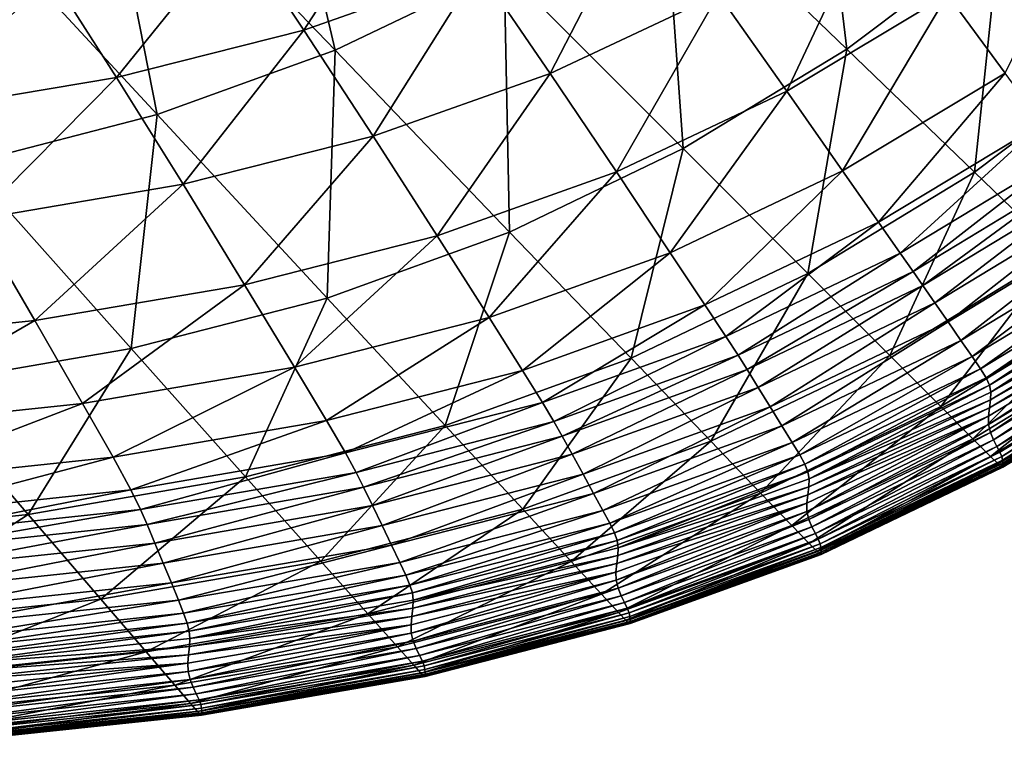
# Model space of a CAD drawing. Extents: x -250 to 250, y -245 to 245.
# Drawn here: x 177 to 211, y -244 to -219 of the extents above; entities that cross this region are included whole.
import ezdxf

# ---------------------------------------------------------------- set-up
doc = ezdxf.new("R2010")
doc.units = 0

msp = doc.modelspace()

# ---------------------------------------------------------------- linework, layer by layer
for points in [[(185.31, -208.875, 21.478), (187.943, -220.134, 21.478), (179.707, -211.565, 21.478)], [(185.31, -208.875, 21.478), (193.759, -217.342, 21.478), (187.943, -220.134, 21.478)], [(204.353, -210.157, 21.478), (205.549, -220.091, 21.478), (199.24, -214.005, 21.478)], [(205.549, -220.091, 21.478), (204.353, -210.157, 21.478), (210.798, -216.14, 21.478)], [(179.707, -211.565, 21.478), (181.827, -222.347, 21.478), (173.815, -213.697, 21.478)], [(181.827, -222.347, 21.478), (179.707, -211.565, 21.478), (187.943, -220.134, 21.478)], [(215.635, -211.7, 21.478), (215.28, -220.3, 21.49), (210.798, -216.14, 21.478)], [(173.815, -213.697, 21.478), (181.827, -222.347, 21.478), (175.265, -224.04, 21.478)], [(190.478, -213.873, 117.663), (184.553, -215.959, 117.663), (186.875, -219.441, 123.695)], [(186.875, -219.441, 123.695), (192.88, -217.318, 123.695), (190.478, -213.873, 117.663)], [(199.24, -214.005, 21.478), (199.92, -223.517, 21.478), (193.759, -217.342, 21.478)], [(199.24, -214.005, 21.478), (205.549, -220.091, 21.478), (199.92, -223.517, 21.478)], [(195.341, -220.927, 130.321), (198.591, -214.639, 123.695), (192.88, -217.318, 123.695)], [(201.131, -218.198, 130.321), (198.591, -214.639, 123.695), (195.341, -220.927, 130.321)], [(210.986, -220.915, 141.892), (214.165, -214.393, 136.674), (209.01, -218.22, 136.675)], [(206.588, -214.936, 130.321), (201.131, -218.198, 130.321), (203.483, -221.538, 136.675)], [(209.01, -218.22, 136.675), (206.588, -214.936, 130.321), (203.483, -221.538, 136.675)], [(180.43, -221.067, 123.694), (184.553, -215.959, 117.663), (178.196, -217.556, 117.663)], [(184.553, -215.959, 117.663), (180.43, -221.067, 123.694), (186.875, -219.441, 123.695)], [(210.798, -216.14, 21.478), (209.935, -224.322, 21.49), (205.549, -220.091, 21.478)], [(209.935, -224.322, 21.49), (210.798, -216.14, 21.478), (215.28, -220.3, 21.49)], [(189.251, -223.089, 130.32), (192.88, -217.318, 123.695), (186.875, -219.441, 123.695)], [(193.759, -217.342, 21.478), (193.949, -226.384, 21.478), (187.943, -220.134, 21.478)], [(192.88, -217.318, 123.695), (189.251, -223.089, 130.32), (195.341, -220.927, 130.321)], [(193.949, -226.384, 21.478), (193.759, -217.342, 21.478), (199.92, -223.517, 21.478)], [(178.196, -217.556, 117.663), (171.263, -218.722, 117.662), (173.402, -222.253, 123.694)], [(173.402, -222.253, 123.694), (180.43, -221.067, 123.694), (178.196, -217.556, 117.663)], [(197.618, -224.314, 136.675), (201.131, -218.198, 130.321), (195.341, -220.927, 130.321)], [(201.131, -218.198, 130.321), (197.618, -224.314, 136.675), (203.483, -221.538, 136.675)], [(205.401, -224.281, 141.892), (209.01, -218.22, 136.675), (203.483, -221.538, 136.675)], [(209.01, -218.22, 136.675), (205.401, -224.281, 141.892), (210.986, -220.915, 141.892)], [(182.717, -224.744, 130.32), (186.875, -219.441, 123.695), (180.43, -221.067, 123.694)], [(189.251, -223.089, 130.32), (186.875, -219.441, 123.695), (182.717, -224.744, 130.32)], [(205.549, -220.091, 21.478), (204.204, -227.81, 21.49), (199.92, -223.517, 21.478)], [(204.204, -227.81, 21.49), (205.549, -220.091, 21.478), (209.935, -224.322, 21.49)], [(187.943, -220.134, 21.478), (187.669, -228.654, 21.478), (181.827, -222.347, 21.478)], [(193.949, -226.384, 21.478), (187.669, -228.654, 21.478), (187.943, -220.134, 21.478)], [(215.28, -220.3, 21.49), (212.816, -227.103, 21.524), (209.935, -224.322, 21.49)], [(175.591, -225.952, 130.319), (180.43, -221.067, 123.694), (173.402, -222.253, 123.694)], [(180.43, -221.067, 123.694), (175.591, -225.952, 130.319), (182.717, -224.744, 130.32)], [(195.341, -220.927, 130.321), (189.251, -223.089, 130.32), (191.451, -226.514, 136.674)], [(191.451, -226.514, 136.674), (197.618, -224.314, 136.675), (195.341, -220.927, 130.321)], [(210.986, -220.915, 141.892), (205.401, -224.281, 141.892), (206.637, -226.048, 145.106)], [(206.637, -226.048, 145.106), (212.261, -222.649, 145.106), (210.986, -220.915, 141.892)], [(199.474, -227.097, 141.891), (203.483, -221.538, 136.675), (197.618, -224.314, 136.675)], [(205.401, -224.281, 141.892), (203.483, -221.538, 136.675), (199.474, -227.097, 141.891)], [(181.827, -222.347, 21.478), (180.931, -230.392, 21.478), (175.265, -224.04, 21.478)], [(180.931, -230.392, 21.478), (181.827, -222.347, 21.478), (187.669, -228.654, 21.478)], [(207.382, -227.112, 146.805), (212.261, -222.649, 145.106), (206.637, -226.048, 145.106)], [(212.261, -222.649, 145.106), (207.382, -227.112, 146.805), (213.033, -223.69, 146.804)], [(184.833, -228.198, 136.673), (189.251, -223.089, 130.32), (182.717, -224.744, 130.32)], [(189.251, -223.089, 130.32), (184.833, -228.198, 136.673), (191.451, -226.514, 136.674)], [(199.92, -223.517, 21.478), (198.124, -230.728, 21.489), (193.949, -226.384, 21.478)], [(199.92, -223.517, 21.478), (204.204, -227.81, 21.49), (198.124, -230.728, 21.489)], [(207.826, -227.747, 147.476), (213.033, -223.69, 146.804), (207.382, -227.112, 146.805)], [(213.033, -223.69, 146.804), (207.826, -227.747, 147.476), (213.5, -224.308, 147.476)], [(180.931, -230.392, 21.478), (173.585, -231.659, 21.478), (175.265, -224.04, 21.478)], [(193.241, -229.329, 141.891), (197.618, -224.314, 136.675), (191.451, -226.514, 136.674)], [(197.618, -224.314, 136.675), (193.241, -229.329, 141.891), (199.474, -227.097, 141.891)], [(200.667, -228.891, 145.106), (205.401, -224.281, 141.892), (199.474, -227.097, 141.891)], [(205.401, -224.281, 141.892), (200.667, -228.891, 145.106), (206.637, -226.048, 145.106)], [(209.935, -224.322, 21.49), (207.019, -230.631, 21.524), (204.204, -227.81, 21.49)], [(212.816, -227.103, 21.524), (207.019, -230.631, 21.524), (209.935, -224.322, 21.49)], [(208.161, -228.226, 147.607), (213.5, -224.308, 147.476), (207.826, -227.747, 147.476)], [(213.5, -224.308, 147.476), (208.161, -228.226, 147.607), (213.859, -224.771, 147.607)], [(182.717, -224.744, 130.32), (175.591, -225.952, 130.319), (177.615, -229.428, 136.672)], [(177.615, -229.428, 136.672), (184.833, -228.198, 136.673), (182.717, -224.744, 130.32)], [(208.577, -228.823, 147.685), (213.859, -224.771, 147.607), (208.161, -228.226, 147.607)], [(213.859, -224.771, 147.607), (208.577, -228.823, 147.685), (214.307, -225.35, 147.685)], [(209.029, -229.474, 147.709), (214.307, -225.35, 147.685), (208.577, -228.823, 147.685)], [(214.307, -225.35, 147.685), (209.029, -229.474, 147.709), (214.795, -225.98, 147.709)], [(175.591, -225.952, 130.319), (169.65, -230.262, 136.671), (177.615, -229.428, 136.672)], [(201.382, -229.974, 146.804), (206.637, -226.048, 145.106), (200.667, -228.891, 145.106)], [(201.382, -229.974, 146.804), (207.382, -227.112, 146.805), (206.637, -226.048, 145.106)], [(209.47, -230.111, 147.677), (214.795, -225.98, 147.709), (209.029, -229.474, 147.709)], [(214.795, -225.98, 147.709), (209.47, -230.111, 147.677), (215.272, -226.598, 147.677)], [(186.553, -231.038, 141.89), (191.451, -226.514, 136.674), (184.833, -228.198, 136.673)], [(193.241, -229.329, 141.891), (191.451, -226.514, 136.674), (186.553, -231.038, 141.89)], [(193.949, -226.384, 21.478), (191.73, -233.039, 21.49), (187.669, -228.654, 21.478)], [(191.73, -233.039, 21.49), (193.949, -226.384, 21.478), (198.124, -230.728, 21.489)], [(209.856, -230.671, 147.585), (215.272, -226.598, 147.677), (209.47, -230.111, 147.677)], [(215.272, -226.598, 147.677), (209.856, -230.671, 147.585), (215.69, -227.139, 147.585)], [(199.474, -227.097, 141.891), (193.241, -229.329, 141.891), (194.39, -231.145, 145.105)], [(194.39, -231.145, 145.105), (200.667, -228.891, 145.106), (199.474, -227.097, 141.891)], [(201.803, -230.622, 147.476), (207.382, -227.112, 146.805), (201.382, -229.974, 146.804)], [(207.382, -227.112, 146.805), (201.803, -230.622, 147.476), (207.826, -227.747, 147.476)], [(212.816, -227.103, 21.524), (208.774, -232.389, 21.592), (207.019, -230.631, 21.524)], [(208.774, -232.389, 21.592), (212.816, -227.103, 21.524), (214.613, -228.835, 21.592)], [(210.14, -231.086, 147.432), (215.69, -227.139, 147.585), (209.856, -230.671, 147.585)], [(215.69, -227.139, 147.585), (210.14, -231.086, 147.432), (215.997, -227.541, 147.432)], [(210.334, -231.401, 146.587), (215.997, -227.541, 147.432), (210.14, -231.086, 147.432)], [(215.997, -227.541, 147.432), (210.334, -231.401, 146.587), (216.206, -227.845, 146.587)], [(204.204, -227.81, 21.49), (200.867, -233.582, 21.524), (198.124, -230.728, 21.489)], [(200.867, -233.582, 21.524), (204.204, -227.81, 21.49), (207.019, -230.631, 21.524)], [(207.826, -227.747, 147.476), (201.803, -230.622, 147.476), (202.112, -231.114, 147.607)], [(202.112, -231.114, 147.607), (208.161, -228.226, 147.607), (207.826, -227.747, 147.476)], [(216.206, -227.845, 146.587), (210.334, -231.401, 146.587), (210.449, -231.655, 144.422)], [(216.206, -227.845, 146.587), (210.449, -231.655, 144.422), (216.331, -228.093, 144.422)], [(179.259, -232.286, 141.889), (184.833, -228.198, 136.673), (177.615, -229.428, 136.672)], [(184.833, -228.198, 136.673), (179.259, -232.286, 141.889), (186.553, -231.038, 141.89)], [(202.495, -231.727, 147.685), (208.161, -228.226, 147.607), (202.112, -231.114, 147.607)], [(208.161, -228.226, 147.607), (202.495, -231.727, 147.685), (208.577, -228.823, 147.685)], [(210.495, -231.893, 140.305), (216.331, -228.093, 144.422), (210.449, -231.655, 144.422)], [(216.331, -228.093, 144.422), (210.495, -231.893, 140.305), (216.382, -228.326, 140.305)], [(210.495, -231.893, 140.305), (216.373, -228.586, 133.608), (216.382, -228.326, 140.305)], [(184.869, -234.807, 21.49), (180.931, -230.392, 21.478), (187.669, -228.654, 21.478)], [(187.669, -228.654, 21.478), (191.73, -233.039, 21.49), (184.869, -234.807, 21.49)], [(195.074, -232.243, 146.804), (200.667, -228.891, 145.106), (194.39, -231.145, 145.105)], [(200.667, -228.891, 145.106), (195.074, -232.243, 146.804), (201.382, -229.974, 146.804)], [(208.577, -228.823, 147.685), (202.495, -231.727, 147.685), (202.909, -232.394, 147.709)], [(202.909, -232.394, 147.709), (209.029, -229.474, 147.709), (208.577, -228.823, 147.685)], [(214.613, -228.835, 21.592), (209.878, -233.494, 21.705), (208.774, -232.389, 21.592)], [(215.744, -229.925, 21.705), (209.878, -233.494, 21.705), (214.613, -228.835, 21.592)], [(216.336, -228.863, 125.013), (210.485, -232.156, 133.608), (210.448, -232.435, 125.013)], [(210.448, -232.435, 125.013), (216.301, -229.147, 115.206), (216.336, -228.863, 125.013)], [(210.485, -232.156, 133.608), (216.336, -228.863, 125.013), (216.373, -228.586, 133.608)], [(216.373, -228.586, 133.608), (210.495, -231.893, 140.305), (210.485, -232.156, 133.608)], [(210.418, -233.003, 104.87), (216.301, -229.147, 115.206), (210.416, -232.72, 115.206)], [(216.301, -229.147, 115.206), (210.448, -232.435, 125.013), (210.416, -232.72, 115.206)], [(216.301, -229.147, 115.206), (210.418, -233.003, 104.87), (216.302, -229.429, 104.87)], [(171.209, -233.133, 141.888), (177.615, -229.428, 136.672), (169.65, -230.262, 136.671)], [(179.259, -232.286, 141.889), (177.615, -229.428, 136.672), (171.209, -233.133, 141.888)], [(187.654, -232.872, 145.104), (193.241, -229.329, 141.891), (186.553, -231.038, 141.89)], [(193.241, -229.329, 141.891), (187.654, -232.872, 145.104), (194.39, -231.145, 145.105)], [(203.313, -233.049, 147.677), (209.029, -229.474, 147.709), (202.909, -232.394, 147.709)], [(209.029, -229.474, 147.709), (203.313, -233.049, 147.677), (209.47, -230.111, 147.677)], [(210.418, -233.003, 104.87), (210.485, -233.275, 94.689), (216.302, -229.429, 104.87)], [(216.302, -229.429, 104.87), (210.485, -233.275, 94.689), (216.368, -229.698, 94.689)], [(215.744, -229.925, 21.705), (210.486, -234.101, 21.949), (209.878, -233.494, 21.705)], [(210.59, -233.528, 84.69), (216.368, -229.698, 94.689), (210.485, -233.275, 94.689)], [(210.486, -234.101, 21.949), (215.744, -229.925, 21.705), (216.366, -230.522, 21.949)], [(216.368, -229.698, 94.689), (210.59, -233.528, 84.69), (216.475, -229.949, 84.69)], [(195.468, -232.903, 147.475), (201.382, -229.974, 146.804), (195.074, -232.243, 146.804)], [(201.382, -229.974, 146.804), (195.468, -232.903, 147.475), (201.803, -230.622, 147.476)], [(209.47, -230.111, 147.677), (203.313, -233.049, 147.677), (203.665, -233.623, 147.585)], [(203.665, -233.623, 147.585), (209.856, -230.671, 147.585), (209.47, -230.111, 147.677)], [(210.59, -233.528, 84.69), (210.708, -233.756, 74.899), (216.475, -229.949, 84.69)], [(216.475, -229.949, 84.69), (210.708, -233.756, 74.899), (216.594, -230.174, 74.899)], [(210.811, -233.952, 65.342), (216.594, -230.174, 74.899), (210.708, -233.756, 74.899)], [(216.594, -230.174, 74.899), (210.811, -233.952, 65.342), (216.698, -230.368, 65.342)], [(180.931, -230.392, 21.478), (177.39, -236.096, 21.489), (173.585, -231.659, 21.478)], [(177.39, -236.096, 21.489), (180.931, -230.392, 21.478), (184.869, -234.807, 21.49)], [(216.366, -230.522, 21.949), (210.753, -234.363, 22.407), (210.486, -234.101, 21.949)], [(216.639, -230.78, 22.407), (210.753, -234.363, 22.407), (216.366, -230.522, 21.949)], [(210.811, -233.952, 65.342), (210.872, -234.11, 56.045), (216.698, -230.368, 65.342)], [(216.698, -230.368, 65.342), (210.872, -234.11, 56.045), (216.76, -230.525, 56.045)], [(210.903, -234.234, 47.393), (216.76, -230.525, 56.045), (210.872, -234.11, 56.045)], [(216.76, -230.525, 56.045), (210.903, -234.234, 47.393), (216.792, -230.648, 47.393)], [(198.124, -230.728, 21.489), (194.398, -235.919, 21.524), (191.73, -233.039, 21.49)], [(200.867, -233.582, 21.524), (194.398, -235.919, 21.524), (198.124, -230.728, 21.489)], [(195.751, -233.405, 147.607), (201.803, -230.622, 147.476), (195.468, -232.903, 147.475)], [(201.803, -230.622, 147.476), (195.751, -233.405, 147.607), (202.112, -231.114, 147.607)], [(202.578, -235.361, 21.592), (200.867, -233.582, 21.524), (207.019, -230.631, 21.524)], [(208.774, -232.389, 21.592), (202.578, -235.361, 21.592), (207.019, -230.631, 21.524)], [(203.925, -234.05, 147.432), (209.856, -230.671, 147.585), (203.665, -233.623, 147.585)], [(209.856, -230.671, 147.585), (203.925, -234.05, 147.432), (210.14, -231.086, 147.432)], [(216.639, -230.78, 22.407), (210.833, -234.435, 23.163), (210.753, -234.363, 22.407)], [(210.833, -234.435, 23.163), (216.639, -230.78, 22.407), (216.72, -230.851, 23.163)], [(216.72, -230.851, 23.163), (210.881, -234.471, 24.304), (210.833, -234.435, 23.163)], [(210.881, -234.471, 24.304), (216.72, -230.851, 23.163), (216.769, -230.885, 24.304)], [(216.769, -230.885, 24.304), (210.905, -234.474, 26.181), (210.881, -234.471, 24.304)], [(210.903, -234.234, 47.393), (210.913, -234.329, 39.77), (216.792, -230.648, 47.393)], [(210.905, -234.474, 26.181), (216.769, -230.885, 24.304), (216.794, -230.888, 26.181)], [(216.794, -230.888, 26.181), (210.913, -234.448, 29.148), (210.905, -234.474, 26.181)], [(216.792, -230.648, 47.393), (210.913, -234.329, 39.77), (216.802, -230.743, 39.77)], [(216.802, -230.743, 39.77), (210.913, -234.399, 33.56), (216.802, -230.813, 33.56)], [(210.913, -234.399, 33.56), (216.802, -230.743, 39.77), (210.913, -234.329, 39.77)], [(210.913, -234.399, 33.56), (216.802, -230.862, 29.148), (216.802, -230.813, 33.56)], [(210.913, -234.448, 29.148), (216.794, -230.888, 26.181), (216.802, -230.862, 29.148)], [(216.802, -230.862, 29.148), (210.913, -234.399, 33.56), (210.913, -234.448, 29.148)], [(186.553, -231.038, 141.89), (179.259, -232.286, 141.889), (180.307, -234.133, 145.103)], [(180.307, -234.133, 145.103), (187.654, -232.872, 145.104), (186.553, -231.038, 141.89)], [(188.303, -233.982, 146.803), (194.39, -231.145, 145.105), (187.654, -232.872, 145.104)], [(188.303, -233.982, 146.803), (195.074, -232.243, 146.804), (194.39, -231.145, 145.105)], [(196.098, -234.03, 147.685), (202.112, -231.114, 147.607), (195.751, -233.405, 147.607)], [(202.112, -231.114, 147.607), (196.098, -234.03, 147.685), (202.495, -231.727, 147.685)], [(210.14, -231.086, 147.432), (203.925, -234.05, 147.432), (204.103, -234.373, 146.587)], [(210.14, -231.086, 147.432), (204.103, -234.373, 146.587), (210.334, -231.401, 146.587)], [(204.207, -234.635, 144.422), (210.334, -231.401, 146.587), (204.103, -234.373, 146.587)], [(210.334, -231.401, 146.587), (204.207, -234.635, 144.422), (210.449, -231.655, 144.422)], [(177.39, -236.096, 21.489), (169.141, -236.97, 21.489), (173.585, -231.659, 21.478)], [(196.472, -234.709, 147.709), (202.495, -231.727, 147.685), (196.098, -234.03, 147.685)], [(202.495, -231.727, 147.685), (196.472, -234.709, 147.709), (202.909, -232.394, 147.709)], [(210.449, -231.655, 144.422), (204.207, -234.635, 144.422), (204.249, -234.877, 140.305)], [(210.449, -231.655, 144.422), (204.249, -234.877, 140.305), (210.495, -231.893, 140.305)], [(210.495, -231.893, 140.305), (204.249, -234.877, 140.305), (210.485, -232.156, 133.608)], [(172.2, -234.991, 145.102), (179.259, -232.286, 141.889), (171.209, -233.133, 141.888)], [(179.259, -232.286, 141.889), (172.2, -234.991, 145.102), (180.307, -234.133, 145.103)], [(188.671, -234.651, 147.475), (195.074, -232.243, 146.804), (188.303, -233.982, 146.803)], [(195.074, -232.243, 146.804), (188.671, -234.651, 147.475), (195.468, -232.903, 147.475)], [(204.249, -234.877, 140.305), (204.237, -235.143, 133.608), (210.485, -232.156, 133.608)], [(204.237, -235.143, 133.608), (210.448, -232.435, 125.013), (210.485, -232.156, 133.608)], [(196.837, -235.375, 147.677), (202.909, -232.394, 147.709), (196.472, -234.709, 147.709)], [(202.909, -232.394, 147.709), (196.837, -235.375, 147.677), (203.313, -233.049, 147.677)], [(208.774, -232.389, 21.592), (203.654, -236.48, 21.705), (202.578, -235.361, 21.592)], [(203.654, -236.48, 21.705), (208.774, -232.389, 21.592), (209.878, -233.494, 21.705)], [(210.448, -232.435, 125.013), (204.237, -235.143, 133.608), (204.202, -235.423, 125.013)], [(210.448, -232.435, 125.013), (204.202, -235.423, 125.013), (210.416, -232.72, 115.206)], [(180.92, -235.253, 146.803), (187.654, -232.872, 145.104), (180.307, -234.133, 145.103)], [(187.654, -232.872, 145.104), (180.92, -235.253, 146.803), (188.303, -233.982, 146.803)], [(195.468, -232.903, 147.475), (188.671, -234.651, 147.475), (188.925, -235.161, 147.606)], [(188.925, -235.161, 147.606), (195.751, -233.405, 147.607), (195.468, -232.903, 147.475)], [(210.416, -232.72, 115.206), (204.171, -235.709, 115.206), (204.175, -235.993, 104.87)], [(204.202, -235.423, 125.013), (204.171, -235.709, 115.206), (210.416, -232.72, 115.206)], [(210.416, -232.72, 115.206), (204.175, -235.993, 104.87), (210.418, -233.003, 104.87)], [(191.73, -233.039, 21.49), (187.457, -237.707, 21.524), (184.869, -234.807, 21.49)], [(187.457, -237.707, 21.524), (191.73, -233.039, 21.49), (194.398, -235.919, 21.524)], [(197.155, -235.96, 147.585), (203.313, -233.049, 147.677), (196.837, -235.375, 147.677)], [(203.313, -233.049, 147.677), (197.155, -235.96, 147.585), (203.665, -233.623, 147.585)], [(204.242, -236.267, 94.689), (210.418, -233.003, 104.87), (204.175, -235.993, 104.87)], [(210.418, -233.003, 104.87), (204.242, -236.267, 94.689), (210.485, -233.275, 94.689)], [(210.485, -233.275, 94.689), (204.242, -236.267, 94.689), (204.347, -236.522, 84.69)], [(210.485, -233.275, 94.689), (204.347, -236.522, 84.69), (210.59, -233.528, 84.69)], [(189.234, -235.794, 147.685), (195.751, -233.405, 147.607), (188.925, -235.161, 147.606)], [(195.751, -233.405, 147.607), (189.234, -235.794, 147.685), (196.098, -234.03, 147.685)], [(200.867, -233.582, 21.524), (196.062, -237.715, 21.592), (194.398, -235.919, 21.524)], [(196.062, -237.715, 21.592), (200.867, -233.582, 21.524), (202.578, -235.361, 21.592)], [(197.39, -236.397, 147.432), (203.665, -233.623, 147.585), (197.155, -235.96, 147.585)], [(203.665, -233.623, 147.585), (197.39, -236.397, 147.432), (203.925, -234.05, 147.432)], [(204.248, -237.094, 21.949), (203.654, -236.48, 21.705), (209.878, -233.494, 21.705)], [(210.486, -234.101, 21.949), (204.248, -237.094, 21.949), (209.878, -233.494, 21.705)], [(204.463, -236.752, 74.899), (210.59, -233.528, 84.69), (204.347, -236.522, 84.69)], [(210.59, -233.528, 84.69), (204.463, -236.752, 74.899), (210.708, -233.756, 74.899)], [(181.258, -235.929, 147.474), (188.303, -233.982, 146.803), (180.92, -235.253, 146.803)], [(188.303, -233.982, 146.803), (181.258, -235.929, 147.474), (188.671, -234.651, 147.475)], [(210.708, -233.756, 74.899), (204.463, -236.752, 74.899), (204.564, -236.951, 65.342)], [(210.708, -233.756, 74.899), (204.564, -236.951, 65.342), (210.811, -233.952, 65.342)], [(204.625, -237.11, 56.045), (210.811, -233.952, 65.342), (204.564, -236.951, 65.342)], [(210.811, -233.952, 65.342), (204.625, -237.11, 56.045), (210.872, -234.11, 56.045)], [(172.772, -236.118, 146.802), (180.307, -234.133, 145.103), (172.2, -234.991, 145.102)], [(172.772, -236.118, 146.802), (180.92, -235.253, 146.803), (180.307, -234.133, 145.103)], [(196.098, -234.03, 147.685), (189.234, -235.794, 147.685), (189.566, -236.481, 147.709)], [(189.566, -236.481, 147.709), (196.472, -234.709, 147.709), (196.098, -234.03, 147.685)], [(197.55, -236.728, 146.587), (203.925, -234.05, 147.432), (197.39, -236.397, 147.432)], [(203.925, -234.05, 147.432), (197.55, -236.728, 146.587), (204.103, -234.373, 146.587)], [(210.486, -234.101, 21.949), (204.508, -237.361, 22.407), (204.248, -237.094, 21.949)], [(204.508, -237.361, 22.407), (210.486, -234.101, 21.949), (210.753, -234.363, 22.407)], [(210.872, -234.11, 56.045), (204.625, -237.11, 56.045), (204.655, -237.234, 47.393)], [(210.872, -234.11, 56.045), (204.655, -237.234, 47.393), (210.903, -234.234, 47.393)], [(204.666, -237.329, 39.77), (210.903, -234.234, 47.393), (204.655, -237.234, 47.393)], [(210.903, -234.234, 47.393), (204.666, -237.329, 39.77), (210.913, -234.329, 39.77)], [(210.913, -234.329, 39.77), (204.666, -237.329, 39.77), (204.666, -237.399, 33.56)], [(210.913, -234.329, 39.77), (204.666, -237.399, 33.56), (210.913, -234.399, 33.56)], [(181.481, -236.445, 147.606), (188.671, -234.651, 147.475), (181.258, -235.929, 147.474)], [(188.671, -234.651, 147.475), (181.481, -236.445, 147.606), (188.925, -235.161, 147.606)], [(204.103, -234.373, 146.587), (197.55, -236.728, 146.587), (197.644, -236.995, 144.422)], [(204.103, -234.373, 146.587), (197.644, -236.995, 144.422), (204.207, -234.635, 144.422)], [(197.68, -237.241, 140.305), (204.207, -234.635, 144.422), (197.644, -236.995, 144.422)], [(204.207, -234.635, 144.422), (197.68, -237.241, 140.305), (204.249, -234.877, 140.305)], [(204.508, -237.361, 22.407), (210.753, -234.363, 22.407), (204.587, -237.434, 23.163)], [(210.833, -234.435, 23.163), (204.587, -237.434, 23.163), (210.753, -234.363, 22.407)], [(210.833, -234.435, 23.163), (204.634, -237.47, 24.304), (204.587, -237.434, 23.163)], [(204.634, -237.47, 24.304), (210.833, -234.435, 23.163), (210.881, -234.471, 24.304)], [(204.634, -237.47, 24.304), (210.881, -234.471, 24.304), (204.658, -237.474, 26.181)], [(210.905, -234.474, 26.181), (204.658, -237.474, 26.181), (210.881, -234.471, 24.304)], [(210.905, -234.474, 26.181), (204.666, -237.449, 29.148), (204.658, -237.474, 26.181)], [(210.913, -234.399, 33.56), (204.666, -237.399, 33.56), (210.913, -234.448, 29.148)], [(204.666, -237.399, 33.56), (204.666, -237.449, 29.148), (210.913, -234.448, 29.148)], [(204.666, -237.449, 29.148), (210.905, -234.474, 26.181), (210.913, -234.448, 29.148)], [(184.869, -234.807, 21.49), (179.89, -239.011, 21.524), (177.39, -236.096, 21.489)], [(187.457, -237.707, 21.524), (179.89, -239.011, 21.524), (184.869, -234.807, 21.49)], [(189.888, -237.155, 147.677), (196.472, -234.709, 147.709), (189.566, -236.481, 147.709)], [(196.472, -234.709, 147.709), (189.888, -237.155, 147.677), (196.837, -235.375, 147.677)], [(197.68, -237.241, 140.305), (204.237, -235.143, 133.608), (204.249, -234.877, 140.305)], [(173.078, -236.8, 147.474), (180.92, -235.253, 146.803), (172.772, -236.118, 146.802)], [(180.92, -235.253, 146.803), (173.078, -236.8, 147.474), (181.258, -235.929, 147.474)], [(181.749, -237.082, 147.685), (188.925, -235.161, 147.606), (181.481, -236.445, 147.606)], [(188.925, -235.161, 147.606), (181.749, -237.082, 147.685), (189.234, -235.794, 147.685)], [(204.237, -235.143, 133.608), (197.68, -237.241, 140.305), (197.667, -237.509, 133.608)], [(197.667, -237.509, 133.608), (204.202, -235.423, 125.013), (204.237, -235.143, 133.608)], [(196.837, -235.375, 147.677), (189.888, -237.155, 147.677), (190.169, -237.748, 147.585)], [(190.169, -237.748, 147.585), (197.155, -235.96, 147.585), (196.837, -235.375, 147.677)], [(202.578, -235.361, 21.592), (197.109, -238.844, 21.705), (196.062, -237.715, 21.592)], [(203.654, -236.48, 21.705), (197.109, -238.844, 21.705), (202.578, -235.361, 21.592)], [(204.202, -235.423, 125.013), (197.667, -237.509, 133.608), (197.633, -237.79, 125.013)], [(197.633, -237.79, 125.013), (204.171, -235.709, 115.206), (204.202, -235.423, 125.013)], [(181.258, -235.929, 147.474), (173.078, -236.8, 147.474), (173.267, -237.319, 147.606)], [(173.267, -237.319, 147.606), (181.481, -236.445, 147.606), (181.258, -235.929, 147.474)], [(182.036, -237.774, 147.709), (189.234, -235.794, 147.685), (181.749, -237.082, 147.685)], [(189.234, -235.794, 147.685), (182.036, -237.774, 147.709), (189.566, -236.481, 147.709)], [(189.07, -239.515, 21.592), (187.457, -237.707, 21.524), (194.398, -235.919, 21.524)], [(196.062, -237.715, 21.592), (189.07, -239.515, 21.592), (194.398, -235.919, 21.524)], [(190.377, -238.191, 147.432), (197.155, -235.96, 147.585), (190.169, -237.748, 147.585)], [(197.155, -235.96, 147.585), (190.377, -238.191, 147.432), (197.39, -236.397, 147.432)], [(197.61, -238.363, 104.87), (204.171, -235.709, 115.206), (197.605, -238.078, 115.206)], [(204.171, -235.709, 115.206), (197.633, -237.79, 125.013), (197.605, -238.078, 115.206)], [(204.171, -235.709, 115.206), (197.61, -238.363, 104.87), (204.175, -235.993, 104.87)], [(197.61, -238.363, 104.87), (197.678, -238.638, 94.689), (204.175, -235.993, 104.87)], [(204.175, -235.993, 104.87), (197.678, -238.638, 94.689), (204.242, -236.267, 94.689)], [(177.39, -236.096, 21.489), (171.544, -239.893, 21.524), (169.141, -236.97, 21.489)], [(171.544, -239.893, 21.524), (177.39, -236.096, 21.489), (179.89, -239.011, 21.524)], [(197.781, -238.895, 84.69), (204.242, -236.267, 94.689), (197.678, -238.638, 94.689)], [(204.242, -236.267, 94.689), (197.781, -238.895, 84.69), (204.347, -236.522, 84.69)], [(173.491, -237.958, 147.685), (181.481, -236.445, 147.606), (173.267, -237.319, 147.606)], [(181.481, -236.445, 147.606), (173.491, -237.958, 147.685), (181.749, -237.082, 147.685)], [(182.313, -238.452, 147.677), (189.566, -236.481, 147.709), (182.036, -237.774, 147.709)], [(189.566, -236.481, 147.709), (182.313, -238.452, 147.677), (189.888, -237.155, 147.677)], [(197.39, -236.397, 147.432), (190.377, -238.191, 147.432), (190.519, -238.528, 146.587)], [(197.39, -236.397, 147.432), (190.519, -238.528, 146.587), (197.55, -236.728, 146.587)], [(203.654, -236.48, 21.705), (197.687, -239.466, 21.949), (197.109, -238.844, 21.705)], [(197.687, -239.466, 21.949), (203.654, -236.48, 21.705), (204.248, -237.094, 21.949)], [(197.781, -238.895, 84.69), (197.896, -239.127, 74.899), (204.347, -236.522, 84.69)], [(204.347, -236.522, 84.69), (197.896, -239.127, 74.899), (204.463, -236.752, 74.899)], [(190.602, -238.8, 144.422), (197.55, -236.728, 146.587), (190.519, -238.528, 146.587)], [(197.55, -236.728, 146.587), (190.602, -238.8, 144.422), (197.644, -236.995, 144.422)], [(197.644, -236.995, 144.422), (190.602, -238.8, 144.422), (190.632, -239.05, 140.305)], [(197.644, -236.995, 144.422), (190.632, -239.05, 140.305), (197.68, -237.241, 140.305)], [(197.995, -239.327, 65.342), (204.463, -236.752, 74.899), (197.896, -239.127, 74.899)], [(204.463, -236.752, 74.899), (197.995, -239.327, 65.342), (204.564, -236.951, 65.342)], [(197.995, -239.327, 65.342), (198.055, -239.487, 56.045), (204.564, -236.951, 65.342)], [(204.564, -236.951, 65.342), (198.055, -239.487, 56.045), (204.625, -237.11, 56.045)], [(181.749, -237.082, 147.685), (173.491, -237.958, 147.685), (173.728, -238.652, 147.709)], [(173.728, -238.652, 147.709), (182.036, -237.774, 147.709), (181.749, -237.082, 147.685)], [(182.555, -239.05, 147.585), (189.888, -237.155, 147.677), (182.313, -238.452, 147.677)], [(189.888, -237.155, 147.677), (182.555, -239.05, 147.585), (190.169, -237.748, 147.585)], [(197.68, -237.241, 140.305), (190.632, -239.05, 140.305), (197.667, -237.509, 133.608)], [(204.248, -237.094, 21.949), (197.941, -239.735, 22.407), (197.687, -239.466, 21.949)], [(204.508, -237.361, 22.407), (197.941, -239.735, 22.407), (204.248, -237.094, 21.949)], [(204.508, -237.361, 22.407), (198.018, -239.81, 23.163), (197.941, -239.735, 22.407)], [(198.018, -239.81, 23.163), (204.508, -237.361, 22.407), (204.587, -237.434, 23.163)], [(198.085, -239.612, 47.393), (204.625, -237.11, 56.045), (198.055, -239.487, 56.045)], [(204.625, -237.11, 56.045), (198.085, -239.612, 47.393), (204.655, -237.234, 47.393)], [(198.085, -239.612, 47.393), (198.095, -239.707, 39.77), (204.655, -237.234, 47.393)], [(204.655, -237.234, 47.393), (198.095, -239.707, 39.77), (204.666, -237.329, 39.77)], [(204.666, -237.329, 39.77), (198.095, -239.776, 33.56), (204.666, -237.399, 33.56)], [(198.095, -239.776, 33.56), (204.666, -237.329, 39.77), (198.095, -239.707, 39.77)], [(187.457, -237.707, 21.524), (181.449, -240.828, 21.592), (179.89, -239.011, 21.524)], [(181.449, -240.828, 21.592), (187.457, -237.707, 21.524), (189.07, -239.515, 21.592)], [(196.062, -237.715, 21.592), (190.087, -240.654, 21.705), (189.07, -239.515, 21.592)], [(190.087, -240.654, 21.705), (196.062, -237.715, 21.592), (197.109, -238.844, 21.705)], [(190.632, -239.05, 140.305), (190.618, -239.32, 133.608), (197.667, -237.509, 133.608)], [(190.618, -239.32, 133.608), (197.633, -237.79, 125.013), (197.667, -237.509, 133.608)], [(204.587, -237.434, 23.163), (198.064, -239.847, 24.304), (198.018, -239.81, 23.163)], [(198.064, -239.847, 24.304), (204.587, -237.434, 23.163), (204.634, -237.47, 24.304)], [(204.634, -237.47, 24.304), (198.088, -239.851, 26.181), (198.064, -239.847, 24.304)], [(198.088, -239.851, 26.181), (204.634, -237.47, 24.304), (204.658, -237.474, 26.181)], [(204.658, -237.474, 26.181), (198.095, -239.826, 29.148), (198.088, -239.851, 26.181)], [(198.095, -239.776, 33.56), (198.095, -239.826, 29.148), (204.666, -237.399, 33.56)], [(204.666, -237.399, 33.56), (198.095, -239.826, 29.148), (204.666, -237.449, 29.148)], [(198.095, -239.826, 29.148), (204.658, -237.474, 26.181), (204.666, -237.449, 29.148)], [(173.956, -239.332, 147.677), (182.036, -237.774, 147.709), (173.728, -238.652, 147.709)], [(182.036, -237.774, 147.709), (173.956, -239.332, 147.677), (182.313, -238.452, 147.677)], [(182.733, -239.498, 147.432), (190.169, -237.748, 147.585), (182.555, -239.05, 147.585)], [(190.169, -237.748, 147.585), (182.733, -239.498, 147.432), (190.377, -238.191, 147.432)], [(197.633, -237.79, 125.013), (190.618, -239.32, 133.608), (190.585, -239.603, 125.013)], [(197.633, -237.79, 125.013), (190.585, -239.603, 125.013), (197.605, -238.078, 115.206)], [(182.855, -239.84, 146.587), (190.377, -238.191, 147.432), (182.733, -239.498, 147.432)], [(190.377, -238.191, 147.432), (182.855, -239.84, 146.587), (190.519, -238.528, 146.587)], [(190.585, -239.603, 125.013), (190.559, -239.891, 115.206), (197.605, -238.078, 115.206)], [(197.605, -238.078, 115.206), (190.559, -239.891, 115.206), (190.567, -240.177, 104.87)], [(197.605, -238.078, 115.206), (190.567, -240.177, 104.87), (197.61, -238.363, 104.87)], [(190.635, -240.453, 94.689), (197.61, -238.363, 104.87), (190.567, -240.177, 104.87)], [(197.61, -238.363, 104.87), (190.635, -240.453, 94.689), (197.678, -238.638, 94.689)], [(182.313, -238.452, 147.677), (173.956, -239.332, 147.677), (174.155, -239.932, 147.585)], [(174.155, -239.932, 147.585), (182.555, -239.05, 147.585), (182.313, -238.452, 147.677)], [(190.519, -238.528, 146.587), (182.855, -239.84, 146.587), (182.925, -240.116, 144.422)], [(190.519, -238.528, 146.587), (182.925, -240.116, 144.422), (190.602, -238.8, 144.422)], [(197.678, -238.638, 94.689), (190.635, -240.453, 94.689), (190.737, -240.711, 84.69)], [(197.678, -238.638, 94.689), (190.737, -240.711, 84.69), (197.781, -238.895, 84.69)], [(171.544, -239.893, 21.524), (179.89, -239.011, 21.524), (173.042, -241.716, 21.592)], [(181.449, -240.828, 21.592), (173.042, -241.716, 21.592), (179.89, -239.011, 21.524)], [(174.302, -240.383, 147.432), (182.555, -239.05, 147.585), (174.155, -239.932, 147.585)], [(182.555, -239.05, 147.585), (174.302, -240.383, 147.432), (182.733, -239.498, 147.432)], [(182.95, -240.37, 140.305), (190.602, -238.8, 144.422), (182.925, -240.116, 144.422)], [(190.602, -238.8, 144.422), (182.95, -240.37, 140.305), (190.632, -239.05, 140.305)], [(182.95, -240.37, 140.305), (190.618, -239.32, 133.608), (190.632, -239.05, 140.305)], [(190.087, -240.654, 21.705), (197.109, -238.844, 21.705), (190.648, -241.28, 21.949)], [(197.687, -239.466, 21.949), (190.648, -241.28, 21.949), (197.109, -238.844, 21.705)], [(190.85, -240.945, 74.899), (197.781, -238.895, 84.69), (190.737, -240.711, 84.69)], [(197.781, -238.895, 84.69), (190.85, -240.945, 74.899), (197.896, -239.127, 74.899)], [(182.934, -240.642, 133.608), (190.585, -239.603, 125.013), (190.618, -239.32, 133.608)], [(190.618, -239.32, 133.608), (182.95, -240.37, 140.305), (182.934, -240.642, 133.608)], [(197.896, -239.127, 74.899), (190.85, -240.945, 74.899), (190.948, -241.146, 65.342)], [(197.896, -239.127, 74.899), (190.948, -241.146, 65.342), (197.995, -239.327, 65.342)], [(191.007, -241.306, 56.045), (197.995, -239.327, 65.342), (190.948, -241.146, 65.342)], [(197.995, -239.327, 65.342), (191.007, -241.306, 56.045), (198.055, -239.487, 56.045)], [(182.733, -239.498, 147.432), (174.302, -240.383, 147.432), (174.402, -240.729, 146.587)], [(182.733, -239.498, 147.432), (174.402, -240.729, 146.587), (182.855, -239.84, 146.587)], [(189.07, -239.515, 21.592), (182.431, -241.972, 21.705), (181.449, -240.828, 21.592)], [(190.087, -240.654, 21.705), (182.431, -241.972, 21.705), (189.07, -239.515, 21.592)], [(190.585, -239.603, 125.013), (182.934, -240.642, 133.608), (182.902, -240.926, 125.013)], [(182.902, -240.926, 125.013), (190.559, -239.891, 115.206), (190.585, -239.603, 125.013)], [(197.687, -239.466, 21.949), (190.895, -241.552, 22.407), (190.648, -241.28, 21.949)], [(190.895, -241.552, 22.407), (197.687, -239.466, 21.949), (197.941, -239.735, 22.407)], [(190.895, -241.552, 22.407), (197.941, -239.735, 22.407), (190.971, -241.629, 23.163)], [(198.018, -239.81, 23.163), (190.971, -241.629, 23.163), (197.941, -239.735, 22.407)], [(198.055, -239.487, 56.045), (191.007, -241.306, 56.045), (191.036, -241.432, 47.393)], [(198.055, -239.487, 56.045), (191.036, -241.432, 47.393), (198.085, -239.612, 47.393)], [(191.046, -241.527, 39.77), (198.085, -239.612, 47.393), (191.036, -241.432, 47.393)], [(198.085, -239.612, 47.393), (191.046, -241.527, 39.77), (198.095, -239.707, 39.77)], [(191.046, -241.527, 39.77), (198.095, -239.776, 33.56), (198.095, -239.707, 39.77)], [(174.459, -241.009, 144.422), (182.855, -239.84, 146.587), (174.402, -240.729, 146.587)], [(182.855, -239.84, 146.587), (174.459, -241.009, 144.422), (182.925, -240.116, 144.422)], [(182.889, -241.501, 104.87), (190.559, -239.891, 115.206), (182.879, -241.214, 115.206)], [(190.559, -239.891, 115.206), (182.902, -240.926, 125.013), (182.879, -241.214, 115.206)], [(190.559, -239.891, 115.206), (182.889, -241.501, 104.87), (190.567, -240.177, 104.87)], [(198.018, -239.81, 23.163), (191.016, -241.667, 24.304), (190.971, -241.629, 23.163)], [(191.016, -241.667, 24.304), (198.018, -239.81, 23.163), (198.064, -239.847, 24.304)], [(191.016, -241.667, 24.304), (198.064, -239.847, 24.304), (191.039, -241.671, 26.181)], [(198.088, -239.851, 26.181), (191.039, -241.671, 26.181), (198.064, -239.847, 24.304)], [(198.088, -239.851, 26.181), (191.046, -241.646, 29.148), (191.039, -241.671, 26.181)], [(198.095, -239.776, 33.56), (191.046, -241.527, 39.77), (191.046, -241.597, 33.56)], [(198.095, -239.776, 33.56), (191.046, -241.646, 29.148), (198.095, -239.826, 29.148)], [(191.046, -241.646, 29.148), (198.095, -239.776, 33.56), (191.046, -241.597, 33.56)], [(191.046, -241.646, 29.148), (198.088, -239.851, 26.181), (198.095, -239.826, 29.148)], [(182.925, -240.116, 144.422), (174.459, -241.009, 144.422), (174.476, -241.265, 140.305)], [(182.925, -240.116, 144.422), (174.476, -241.265, 140.305), (182.95, -240.37, 140.305)], [(182.95, -240.37, 140.305), (174.476, -241.265, 140.305), (182.934, -240.642, 133.608)], [(182.889, -241.501, 104.87), (182.957, -241.777, 94.689), (190.567, -240.177, 104.87)], [(190.567, -240.177, 104.87), (182.957, -241.777, 94.689), (190.635, -240.453, 94.689)], [(174.476, -241.265, 140.305), (174.458, -241.539, 133.608), (182.934, -240.642, 133.608)], [(174.458, -241.539, 133.608), (182.902, -240.926, 125.013), (182.934, -240.642, 133.608)], [(190.087, -240.654, 21.705), (182.974, -242.603, 21.949), (182.431, -241.972, 21.705)], [(183.058, -242.037, 84.69), (190.635, -240.453, 94.689), (182.957, -241.777, 94.689)], [(182.974, -242.603, 21.949), (190.087, -240.654, 21.705), (190.648, -241.28, 21.949)], [(190.635, -240.453, 94.689), (183.058, -242.037, 84.69), (190.737, -240.711, 84.69)], [(183.058, -242.037, 84.69), (183.169, -242.272, 74.899), (190.737, -240.711, 84.69)], [(190.737, -240.711, 84.69), (183.169, -242.272, 74.899), (190.85, -240.945, 74.899)], [(181.449, -240.828, 21.592), (173.987, -242.866, 21.705), (173.042, -241.716, 21.592)], [(173.987, -242.866, 21.705), (181.449, -240.828, 21.592), (182.431, -241.972, 21.705)], [(182.902, -240.926, 125.013), (174.458, -241.539, 133.608), (174.428, -241.824, 125.013)], [(182.902, -240.926, 125.013), (174.428, -241.824, 125.013), (182.879, -241.214, 115.206)], [(183.265, -242.473, 65.342), (190.85, -240.945, 74.899), (183.169, -242.272, 74.899)], [(190.85, -240.945, 74.899), (183.265, -242.473, 65.342), (190.948, -241.146, 65.342)], [(182.879, -241.214, 115.206), (174.408, -242.113, 115.206), (174.42, -242.4, 104.87)], [(174.428, -241.824, 125.013), (174.408, -242.113, 115.206), (182.879, -241.214, 115.206)], [(182.879, -241.214, 115.206), (174.42, -242.4, 104.87), (182.889, -241.501, 104.87)], [(190.648, -241.28, 21.949), (183.214, -242.878, 22.407), (182.974, -242.603, 21.949)], [(190.895, -241.552, 22.407), (183.214, -242.878, 22.407), (190.648, -241.28, 21.949)], [(183.265, -242.473, 65.342), (183.323, -242.634, 56.045), (190.948, -241.146, 65.342)], [(190.948, -241.146, 65.342), (183.323, -242.634, 56.045), (191.007, -241.306, 56.045)], [(183.352, -242.76, 47.393), (191.007, -241.306, 56.045), (183.323, -242.634, 56.045)], [(191.007, -241.306, 56.045), (183.352, -242.76, 47.393), (191.036, -241.432, 47.393)], [(183.352, -242.76, 47.393), (183.362, -242.855, 39.77), (191.036, -241.432, 47.393)], [(191.036, -241.432, 47.393), (183.362, -242.855, 39.77), (191.046, -241.527, 39.77)], [(174.488, -242.677, 94.689), (182.889, -241.501, 104.87), (174.42, -242.4, 104.87)], [(182.889, -241.501, 104.87), (174.488, -242.677, 94.689), (182.957, -241.777, 94.689)], [(182.957, -241.777, 94.689), (174.488, -242.677, 94.689), (174.588, -242.937, 84.69)], [(182.957, -241.777, 94.689), (174.588, -242.937, 84.69), (183.058, -242.037, 84.69)], [(190.895, -241.552, 22.407), (183.288, -242.956, 23.163), (183.214, -242.878, 22.407)], [(183.288, -242.956, 23.163), (190.895, -241.552, 22.407), (190.971, -241.629, 23.163)], [(190.971, -241.629, 23.163), (183.332, -242.994, 24.304), (183.288, -242.956, 23.163)], [(183.332, -242.994, 24.304), (190.971, -241.629, 23.163), (191.016, -241.667, 24.304)], [(191.016, -241.667, 24.304), (183.354, -242.999, 26.181), (183.332, -242.994, 24.304)], [(183.354, -242.999, 26.181), (191.016, -241.667, 24.304), (191.039, -241.671, 26.181)], [(191.039, -241.671, 26.181), (183.362, -242.974, 29.148), (183.354, -242.999, 26.181)], [(191.046, -241.527, 39.77), (183.362, -242.925, 33.56), (191.046, -241.597, 33.56)], [(183.362, -242.925, 33.56), (191.046, -241.527, 39.77), (183.362, -242.855, 39.77)], [(191.046, -241.597, 33.56), (183.362, -242.925, 33.56), (183.362, -242.974, 29.148)], [(191.046, -241.597, 33.56), (183.362, -242.974, 29.148), (191.046, -241.646, 29.148)], [(183.362, -242.974, 29.148), (191.039, -241.671, 26.181), (191.046, -241.646, 29.148)], [(173.987, -242.866, 21.705), (182.431, -241.972, 21.705), (174.51, -243.499, 21.949)], [(182.974, -242.603, 21.949), (174.51, -243.499, 21.949), (182.431, -241.972, 21.705)], [(174.697, -243.172, 74.899), (183.058, -242.037, 84.69), (174.588, -242.937, 84.69)], [(183.058, -242.037, 84.69), (174.697, -243.172, 74.899), (183.169, -242.272, 74.899)], [(183.169, -242.272, 74.899), (174.697, -243.172, 74.899), (174.791, -243.375, 65.342)], [(183.169, -242.272, 74.899), (174.791, -243.375, 65.342), (183.265, -242.473, 65.342)], [(182.974, -242.603, 21.949), (174.742, -243.777, 22.407), (174.51, -243.499, 21.949)], [(174.742, -243.777, 22.407), (182.974, -242.603, 21.949), (183.214, -242.878, 22.407)], [(174.848, -243.536, 56.045), (183.265, -242.473, 65.342), (174.791, -243.375, 65.342)], [(183.265, -242.473, 65.342), (174.848, -243.536, 56.045), (183.323, -242.634, 56.045)], [(183.323, -242.634, 56.045), (174.848, -243.536, 56.045), (174.876, -243.662, 47.393)], [(183.323, -242.634, 56.045), (174.876, -243.662, 47.393), (183.352, -242.76, 47.393)], [(174.886, -243.757, 39.77), (183.352, -242.76, 47.393), (174.876, -243.662, 47.393)], [(183.352, -242.76, 47.393), (174.886, -243.757, 39.77), (183.362, -242.855, 39.77)], [(174.742, -243.777, 22.407), (183.214, -242.878, 22.407), (174.814, -243.856, 23.163)], [(183.288, -242.956, 23.163), (174.814, -243.856, 23.163), (183.214, -242.878, 22.407)], [(183.288, -242.956, 23.163), (174.857, -243.896, 24.304), (174.814, -243.856, 23.163)], [(174.857, -243.896, 24.304), (183.288, -242.956, 23.163), (183.332, -242.994, 24.304)], [(174.857, -243.896, 24.304), (183.332, -242.994, 24.304), (174.878, -243.901, 26.181)], [(183.354, -242.999, 26.181), (174.878, -243.901, 26.181), (183.332, -242.994, 24.304)], [(183.354, -242.999, 26.181), (174.886, -243.877, 29.148), (174.878, -243.901, 26.181)], [(174.886, -243.757, 39.77), (183.362, -242.925, 33.56), (183.362, -242.855, 39.77)], [(183.362, -242.925, 33.56), (174.886, -243.757, 39.77), (174.886, -243.827, 33.56)], [(174.886, -243.877, 29.148), (183.362, -242.925, 33.56), (174.886, -243.827, 33.56)], [(183.362, -242.925, 33.56), (174.886, -243.877, 29.148), (183.362, -242.974, 29.148)], [(174.886, -243.877, 29.148), (183.354, -242.999, 26.181), (183.362, -242.974, 29.148)]]:
    msp.add_3dface(points)

doc.saveas('drawing.dxf')
